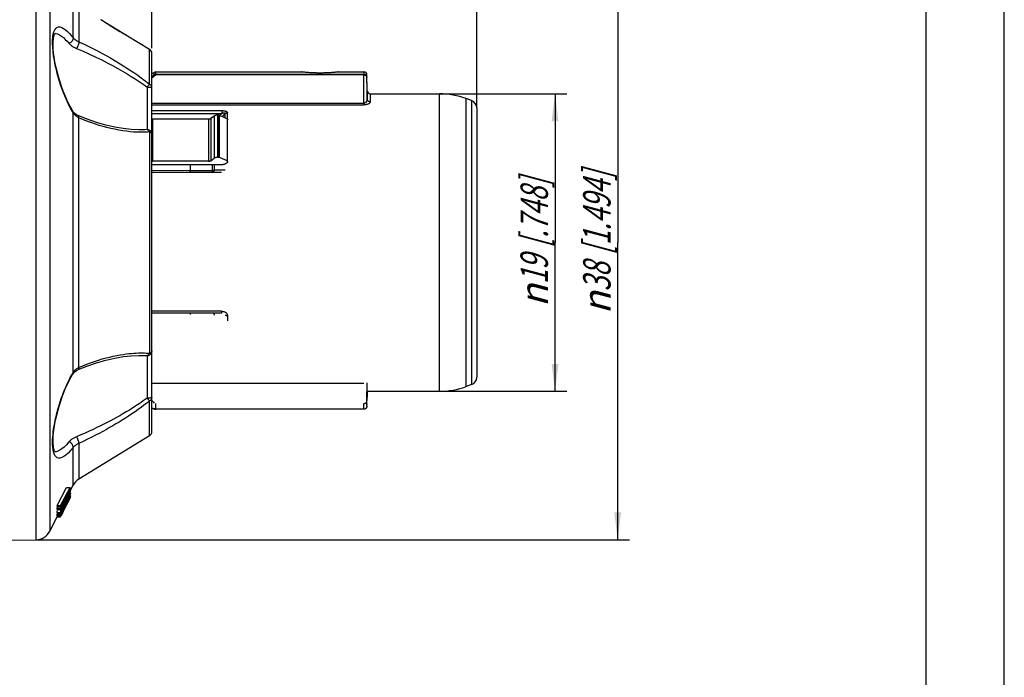
# Model space of a CAD drawing. Units: millimetres. Extents: x 0 to 420, y 0 to 297.
# Drawn here: x 294 to 420, y 164 to 248 of the extents above; entities that cross this region are included whole.
import ezdxf

# ---------------------------------------------------------------- set-up
doc = ezdxf.new("R2010")
doc.units = ezdxf.units.MM
doc.header["$LTSCALE"] = 23.1
doc.layers.get('0').update_dxf_attribs({"linetype": 'CONTINUOUS'})
for name, color, linetype in [('BEZUGSACHSEN', 7, 'CONTINUOUS'), ('FASEN', 7, 'CONTINUOUS'), ('RUNDUNGEN', 7, 'CONTINUOUS'), ('ZEICHNUNGSBEMASSUNGEN', 7, 'CONTINUOUS')]:
    doc.layers.add(name, color=color, linetype=linetype)
doc.styles.get("Standard").update_dxf_attribs({"font": 'txt', "width": 0.7})
doc.styles.add('TEXTSTYLE_2', font='gdt', dxfattribs={"width": 0.7})
doc.dimstyles.new('DIMSTYLE_1', dxfattribs={"dimtxt": 3.5, "dimasz": 3.5, "dimexe": 1.5, "dimexo": 0, "dimgap": 0.875, "dimtad": 1, "dimlfac": 0.5, "dimdsep": 46, "dimtxsty": 'STANDARD', "dimblk": '_FILLED', "dimblk1": '_FILLED', "dimblk2": '_FILLED', "dimcen": 0.09, "dimclrt": 5, "dimadec": 3, "dimazin": 2, "dimtp": 0.2, "dimtm": 0.2, "dimtfac": 1, "dimtofl": 0, "dimtmove": 0, "dimatfit": 3, "dimldrblk": '_FILLED', "dimfxl": 1, "dimtolj": 1, "dimarcsym": 0})
doc.dimstyles.new('DIMSTYLE_2', dxfattribs={"dimtxt": 3.5, "dimasz": 3.5, "dimexe": 1.5, "dimexo": 0, "dimgap": 0.875, "dimtad": 1, "dimdec": 1, "dimlfac": 0.5, "dimdsep": 46, "dimtxsty": 'STANDARD', "dimblk": '_FILLED', "dimblk1": '_FILLED', "dimblk2": '_FILLED', "dimcen": 0.09, "dimclrt": 5, "dimadec": 3, "dimazin": 2, "dimtp": 0.3, "dimtm": 0.3, "dimtfac": 1, "dimtdec": 1, "dimtofl": 0, "dimtmove": 0, "dimatfit": 3, "dimldrblk": '_FILLED', "dimfxl": 1, "dimtolj": 1, "dimarcsym": 0})
doc.dimstyles.new('DIMSTYLE_4', dxfattribs={"dimtxt": 3.5, "dimasz": 3.5, "dimexe": 1.5, "dimexo": 0, "dimgap": 0.875, "dimtad": 1, "dimlfac": 0.5, "dimdsep": 46, "dimtxsty": 'STANDARD', "dimblk": '_FILLED', "dimblk1": '_FILLED', "dimblk2": '_FILLED', "dimcen": 0.09, "dimclrt": 5, "dimadec": 3, "dimazin": 2, "dimtp": 0.3, "dimtm": 0.3, "dimtfac": 1, "dimtofl": 0, "dimtmove": 0, "dimatfit": 3, "dimldrblk": '_FILLED', "dimfxl": 1, "dimtolj": 1, "dimarcsym": 0})

# ---------------------------------------------------------------- blocks, each defined once
blk = doc.blocks.new('_FILLED')
at = {"color": 0, "linetype": 'BYBLOCK'}
blk.add_solid([(0, 0), (-1, 0.125), (-1, -0.125)], dxfattribs=at)
blk = doc.blocks.new('*D4')
at = {"layer": 'ZEICHNUNGSBEMASSUNGEN', "color": 2, "linetype": 'CONTINUOUS'}
for p, q in [((347.86, 238.29), (364.12, 238.29)), ((362.62, 238.29), (362.62, 219.29)), ((362.62, 200.29), (362.62, 219.29)), ((347.86, 200.29), (364.12, 200.29))]:
    blk.add_line(p, q, dxfattribs=at)
at = {"layer": 'ZEICHNUNGSBEMASSUNGEN', "color": 2, "linetype": 'CONTINUOUS', "xscale": 3.5, "yscale": 3.5, "zscale": 3.5}
for p, rotation in [((362.62, 238.29), 90), ((362.62, 200.29), 270)]:
    blk.add_blockref('_FILLED', p, dxfattribs=dict(at, rotation=rotation))
at = {"layer": 'ZEICHNUNGSBEMASSUNGEN', "color": 5, "linetype": 'CONTINUOUS', "insert": (358.21, 219.29), "char_height": 3.5, "width": 39.25, "attachment_point": 2, "rotation": 90, "line_spacing_factor": 0.9, "style": 'TEXTSTYLE_2'}
blk.add_mtext('\\Q15.0;{\\fgdt;n}\\ftxt;{\\W0.7;19}{\\W0.7;{\\ftxt.shx;\\W1.000000;\\H3.500000; }[}{\\W0.7;.748}{\\W0.7;]}', dxfattribs=at)
blk = doc.blocks.new('*D5')
at = {"layer": 'ZEICHNUNGSBEMASSUNGEN', "color": 2, "linetype": 'CONTINUOUS'}
for p, q in [((296.31, 257.25), (372.12, 257.25)), ((370.62, 257.25), (370.62, 219.29)), ((370.62, 181.33), (370.62, 219.29)), ((296.31, 181.33), (372.12, 181.33))]:
    blk.add_line(p, q, dxfattribs=at)
at = {"layer": 'ZEICHNUNGSBEMASSUNGEN', "color": 2, "linetype": 'CONTINUOUS', "xscale": 3.5, "yscale": 3.5, "zscale": 3.5}
for p, rotation in [((370.62, 257.25), 90), ((370.62, 181.33), 270)]:
    blk.add_blockref('_FILLED', p, dxfattribs=dict(at, rotation=rotation))
at = {"layer": 'ZEICHNUNGSBEMASSUNGEN', "color": 5, "linetype": 'CONTINUOUS', "insert": (366.21, 219.29), "char_height": 3.5, "width": 43, "attachment_point": 2, "rotation": 90, "line_spacing_factor": 0.9, "style": 'TEXTSTYLE_2'}
blk.add_mtext('\\Q15.0;{\\fgdt;n}\\ftxt;{\\W0.7;38}{\\W0.7;{\\ftxt.shx;\\W1.000000;\\H3.500000; }[}{\\W0.7;1.494}{\\W0.7;]}', dxfattribs=at)
blk = doc.blocks.new('*D6')
at = {"layer": 'ZEICHNUNGSBEMASSUNGEN', "color": 2, "linetype": 'CONTINUOUS'}
for p, q in [((284.03, 257.41), (284.03, 268.79)), ((284.03, 267.29), (297.58, 267.29)), ((311.13, 267.29), (297.58, 267.29)), ((311.13, 244.13), (311.13, 266.44))]:
    blk.add_line(p, q, dxfattribs=at)
at = {"layer": 'ZEICHNUNGSBEMASSUNGEN', "color": 2, "linetype": 'CONTINUOUS', "xscale": 3.5, "yscale": 3.5, "zscale": 3.5, "rotation": 180}
blk.add_blockref('_FILLED', (284.03, 267.29), dxfattribs=at)
at = {"layer": 'ZEICHNUNGSBEMASSUNGEN', "color": 2, "linetype": 'CONTINUOUS', "xscale": 3.5, "yscale": 3.5, "zscale": 3.5}
blk.add_blockref('_FILLED', (311.13, 267.29), dxfattribs=at)
at = {"layer": 'ZEICHNUNGSBEMASSUNGEN', "color": 5, "linetype": 'CONTINUOUS', "insert": (303.38, 271.69), "char_height": 3.5, "width": 41.25, "attachment_point": 2, "line_spacing_factor": 0.9}
blk.add_mtext('\\Q15.0;13,55{\\ftxt.shx;\\W1.000000;\\H3.500000; }[.533]', dxfattribs=at)
blk = doc.blocks.new('*D7')
at = {"layer": 'ZEICHNUNGSBEMASSUNGEN', "color": 2, "linetype": 'CONTINUOUS'}
for p, q in [((284.03, 257.09), (284.03, 276.79)), ((352.62, 236.5), (352.62, 276.79)), ((284.03, 275.29), (318.32, 275.29)), ((352.62, 275.29), (318.32, 275.29))]:
    blk.add_line(p, q, dxfattribs=at)
at = {"layer": 'ZEICHNUNGSBEMASSUNGEN', "color": 2, "linetype": 'CONTINUOUS', "xscale": 3.5, "yscale": 3.5, "zscale": 3.5, "rotation": 180}
blk.add_blockref('_FILLED', (284.03, 275.29), dxfattribs=at)
at = {"layer": 'ZEICHNUNGSBEMASSUNGEN', "color": 2, "linetype": 'CONTINUOUS', "xscale": 3.5, "yscale": 3.5, "zscale": 3.5}
blk.add_blockref('_FILLED', (352.62, 275.29), dxfattribs=at)
at = {"layer": 'ZEICHNUNGSBEMASSUNGEN', "color": 5, "linetype": 'CONTINUOUS', "insert": (318.32, 279.69), "char_height": 3.5, "width": 42, "attachment_point": 2, "line_spacing_factor": 0.9}
blk.add_mtext('\\Q15.0;34,3{\\ftxt.shx;\\W1.000000;\\H3.500000; }[1.350]', dxfattribs=at)

msp = doc.modelspace()

# ---------------------------------------------------------------- linework, layer by layer
at = {"color": 7, "linetype": 'CONTINUOUS'}
for p, q in [((420, 0), (420, 297)), ((410, 10), (410, 287)), ((308.0341, 245.6777), (304.6222, 247.7655)), ((311.4321, 241.0341), (311.1265, 240.8577)), ((311.6321, 241.0877), (330.2197, 241.0877)), ((330.2197, 241.0877), (330.2647, 241.0851)), ((330.3669, 241.0739), (330.2647, 241.0851)), ((330.5443, 241.0556), (330.3669, 241.0739)), ((335.0197, 241.0877), (334.9746, 241.0851)), ((335.0197, 241.0877), (338.1987, 241.0877)), ((338.6162, 238.6842), (338.5987, 240.6912)), ((338.5987, 240.3727), (338.5987, 240.6877)), ((339.0162, 238.2877), (347.8564, 238.2877)), ((351.9617, 237.4353), (351.2766, 237.6846)), ((352.6197, 236.4956), (352.6197, 202.0798)), ((319.0808, 235.4443), (318.6437, 235.129)), ((319.6096, 235.571), (319.5051, 235.571)), ((319.7096, 235.5517), (319.8803, 235.4806)), ((319.8803, 235.4806), (320.2203, 235.3391)), ((318.3609, 235.0444), (311.2265, 235.0444)), ((319.6096, 230.197), (319.5051, 230.197)), ((319.8803, 230.1066), (319.7096, 230.1777)), ((318.3609, 229.6704), (311.2265, 229.6704)), ((316.0197, 229.2081), (316.0197, 228.4764)), ((318.6437, 229.755), (319.0808, 230.0703)), ((320.2203, 229.9651), (319.8803, 230.1066)), ((320.6194, 229.4198), (320.768, 229.527)), ((311.1265, 228.2877), (320.0113, 228.2877)), ((316.021, 228.3981), (316.0197, 228.4764)), ((320.0114, 210.2877), (311.1265, 210.2877)), ((338.6197, 200.3673), (338.6122, 199.5623)), ((338.619, 200.2877), (347.8564, 200.2877)), ((351.9617, 201.1401), (351.2766, 200.8908)), ((338.5987, 198.395), (338.5987, 199.1062)), ((338.6019, 198.5883), (338.6122, 199.5618)), ((311.1265, 198.1214), (311.2486, 198.081)), ((311.5663, 198.0041), (311.5677, 198.0038)), ((338.1987, 197.9986), (311.6321, 197.9986)), ((338.5949, 198.3434), (338.5844, 198.2926)), ((338.5985, 198.3851), (338.5949, 198.3434)), ((338.5985, 198.3851), (338.5987, 198.3952)), ((338.5985, 198.3848), (338.5985, 198.3851)), ((338.5993, 198.4201), (338.6019, 198.5883)), ((299.0214, 185.6962), (300.2437, 188.0169)), ((299.4703, 185.6962), (300.6926, 188.0169)), ((300.6926, 187.5136), (299.4703, 185.1929)), ((300.6981, 187.6311), (299.7837, 185.8956)), ((300.2437, 188.0169), (300.6926, 188.0169)), ((300.4004, 187.2201), (300.699, 187.8661)), ((300.5905, 187.6311), (300.6981, 187.6311)), ((300.698, 187.4173), (300.607, 187.2194)), ((300.6419, 187.4173), (300.698, 187.4173)), ((300.6951, 187.5587), (301.0649, 188.2845)), ((299.4642, 184.342), (300.6861, 186.741)), ((299.4717, 184.3285), (300.477, 186.3013)), ((299.4754, 185.5787), (300.3898, 187.3142)), ((299.477, 184.3094), (300.477, 186.3013)), ((299.7837, 185.8956), (300.0953, 186.5634)), ((299.7872, 186.0109), (300.0917, 186.6679)), ((300.0889, 186.1526), (300.0104, 185.9995)), ((300.0108, 186.1034), (300.0819, 186.2419)), ((300.0819, 186.2419), (300.1528, 186.3777)), ((300.1289, 186.2295), (300.0889, 186.1526)), ((300.0917, 186.6679), (300.3898, 187.3142)), ((300.0953, 186.5634), (300.4004, 187.2201)), ((300.1286, 185.9901), (300.2027, 186.1359)), ((300.2027, 186.1359), (300.2704, 186.2716)), ((300.6977, 186.6848), (300.2408, 185.793)), ((300.2785, 186.0361), (300.3214, 186.1174)), ((300.3599, 186.1461), (300.294, 186.0185)), ((300.3214, 186.1174), (300.3634, 186.1984)), ((300.417, 186.2579), (300.3599, 186.1461)), ((300.3874, 186.431), (300.4266, 186.431)), ((300.4724, 186.3678), (300.417, 186.2579)), ((300.4266, 186.431), (300.6294, 186.8316)), ((300.5271, 186.4777), (300.4724, 186.3678)), ((300.5201, 186.7108), (300.4793, 186.623)), ((300.518, 186.5256), (300.526, 186.5491)), ((300.5574, 186.7928), (300.5201, 186.7108)), ((300.5284, 186.5623), (300.5259, 186.5664)), ((300.526, 186.5491), (300.5284, 186.5623)), ((300.5277, 186.3802), (300.6977, 186.7184)), ((300.5377, 187.2194), (300.6984, 187.2194)), ((300.7088, 187.273), (300.5659, 187.273)), ((300.5746, 186.8316), (300.6294, 186.8316)), ((300.7164, 186.934), (300.619, 186.934)), ((300.6594, 186.756), (300.6222, 186.675)), ((300.6525, 186.741), (300.6861, 186.741)), ((300.6783, 186.7998), (300.6993, 186.7998)), ((300.6808, 186.6848), (300.6977, 186.6848)), ((300.6817, 187.0935), (300.6918, 187.1108)), ((300.6861, 186.752), (300.6995, 186.752)), ((300.6995, 186.752), (300.6923, 186.7378)), ((299.0214, 185.6962), (299.4703, 185.6962)), ((299.0214, 185.1929), (299.4703, 185.1929)), ((299.0264, 185.5787), (299.4754, 185.5787)), ((299.0273, 185.3429), (299.1372, 185.5787)), ((299.0273, 185.3429), (299.4762, 185.3429)), ((299.4727, 184.5817), (299.6777, 184.9816)), ((299.4762, 185.3429), (299.7872, 186.0109)), ((299.7793, 184.8804), (299.5251, 184.3816)), ((299.5778, 185.1847), (299.6105, 185.2624)), ((299.6214, 184.9816), (299.6777, 184.9816)), ((299.6777, 184.9816), (299.7884, 185.1682)), ((299.6869, 185.4352), (299.7306, 185.5304)), ((299.7329, 185.1726), (299.6895, 185.0965)), ((300.2408, 185.793), (299.7735, 184.8834)), ((299.7884, 185.1682), (299.901, 185.3604)), ((299.8845, 185.2644), (299.8148, 185.1421)), ((299.9065, 185.5682), (299.9741, 185.694)), ((299.945, 185.9732), (300.0108, 186.1034)), ((299.9741, 185.694), (300.0509, 185.8399)), ((300.0819, 185.8238), (300.0112, 185.6881)), ((300.0509, 185.8399), (300.1286, 185.9901)), ((300.0529, 185.6255), (300.1456, 185.7913)), ((300.1196, 185.8972), (300.0819, 185.8238)), ((300.2187, 186.0912), (300.1196, 185.8972)), ((300.294, 186.0185), (300.227, 185.8905)), ((300.2348, 185.9545), (300.2785, 186.0361)), ((298.0775, 182.4214), (299.0208, 184.2727)), ((299.0153, 184.342), (299.0439, 184.3981)), ((299.0153, 184.342), (299.4642, 184.342)), ((299.0153, 184.2633), (299.4642, 184.2633)), ((299.0184, 184.7803), (299.4673, 184.7803)), ((299.0228, 184.3285), (299.4717, 184.3285)), ((299.0316, 184.2941), (299.0228, 184.2768)), ((299.0228, 184.2768), (299.4717, 184.2768)), ((299.0238, 184.5817), (299.1256, 184.7803)), ((299.0238, 184.5817), (299.4727, 184.5817)), ((299.0238, 184.4083), (299.4727, 184.4083)), ((299.0281, 184.3094), (299.0347, 184.3225)), ((299.0281, 184.3094), (299.477, 184.3094)), ((299.0281, 184.2959), (299.477, 184.2959)), ((299.4805, 184.2941), (299.4717, 184.2768)), ((299.6654, 184.7843), (299.4727, 184.4083))]:
    msp.add_line(p, q, dxfattribs=at)
at = {"color": 9, "linetype": 'CONTINUOUS'}
for p, q in [((304.6896, 247.7186), (304.6222, 247.7655)), ((304.8902, 247.5803), (304.6896, 247.7186)), ((311.4321, 240.7142), (311.1265, 240.4627)), ((311.4321, 240.7142), (311.4321, 241.0341)), ((338.1987, 240.7155), (311.6317, 240.7155)), ((311.6321, 240.7155), (311.6321, 241.0877)), ((338.1987, 240.7668), (311.6321, 240.7668)), ((330.2419, 241.0852), (330.2197, 241.0877)), ((330.3585, 241.0723), (330.2419, 241.0852)), ((330.4898, 241.0586), (330.3585, 241.0723)), ((330.6615, 241.0418), (330.4898, 241.0586)), ((335.0197, 241.0877), (334.9301, 241.0776)), ((338.1987, 241.0877), (338.1987, 240.7155)), ((338.1995, 240.5877), (338.1987, 240.7155)), ((338.2093, 238.9376), (338.1995, 240.5877)), ((338.5987, 240.6912), (338.5987, 240.6877)), ((338.6061, 239.1862), (338.5987, 240.3761)), ((338.221, 237.1026), (338.2093, 238.9376)), ((338.6162, 237.6471), (338.6061, 239.1862)), ((338.6162, 238.6842), (338.6162, 237.6471)), ((339.0162, 238.2877), (339.0162, 237.2717)), ((347.8564, 200.2877), (347.8564, 238.2877)), ((351.2766, 200.8908), (351.2766, 237.6846)), ((311.1265, 237.1026), (338.221, 237.1026)), ((311.1265, 236.8823), (338.2209, 236.8823)), ((338.221, 237.1026), (338.221, 236.8823)), ((351.9617, 237.4353), (351.9617, 201.1401)), ((311.1265, 236.1498), (320.048, 236.1498)), ((311.1265, 235.8018), (320.0481, 235.8018)), ((319.0808, 235.4443), (319.0808, 230.0703)), ((319.5051, 235.571), (319.5051, 230.197)), ((319.6096, 235.571), (319.6096, 230.197)), ((319.7096, 235.5517), (319.7096, 230.1777)), ((319.8008, 235.5137), (320.0481, 235.8018)), ((320.048, 236.1498), (320.048, 235.8018)), ((320.1598, 235.3643), (320.5025, 235.761)), ((320.5025, 235.2215), (320.5025, 235.761)), ((320.7854, 229.527), (320.7854, 235.8632)), ((311.2265, 235.0444), (311.2265, 229.6704)), ((318.3609, 235.0444), (318.3609, 229.6704)), ((318.6437, 235.129), (318.6437, 229.755)), ((320.7265, 235.1282), (320.7265, 229.7542)), ((318.854, 228.2877), (318.854, 229.2081)), ((319.1368, 228.5381), (319.1368, 229.2081)), ((316.0197, 228.4766), (311.1265, 228.4786)), ((318.854, 228.4764), (316.0197, 228.4764)), ((319.4957, 228.5419), (319.1368, 228.5381)), ((320.0113, 210.5151), (311.1265, 210.5151)), ((320.0113, 210.5151), (320.0113, 210.2877)), ((338.2123, 201.2848), (311.1265, 201.2848)), ((338.6021, 199.7776), (338.6035, 200.0152)), ((338.6035, 200.0152), (338.6065, 200.5016)), ((338.6065, 200.5016), (338.6088, 200.8533)), ((311.6321, 197.9986), (311.6321, 198.7323)), ((338.1987, 197.9986), (338.1987, 198.7323)), ((338.5987, 199.1062), (338.6021, 199.7776)), ((338.6122, 199.5623), (338.6122, 199.5618)), ((311.463, 198.0447), (311.4321, 198.0605)), ((311.6321, 198.0082), (311.5973, 198.0097)), ((338.1987, 198.0082), (311.6321, 198.0082)), ((338.5987, 198.3952), (338.5949, 198.3446)), ((338.6029, 198.6718), (338.602, 198.5994)), ((300.0228, 186.2419), (300.0819, 186.2419)), ((300.2726, 186.1984), (300.3634, 186.1984)), ((300.5063, 186.8754), (300.5285, 186.8754)), ((299.9669, 185.913), (300.0889, 185.913)), ((299.0074, 184.8046), (299.4564, 184.8046))]:
    msp.add_line(p, q, dxfattribs=at)
for points in [[(308.0341, 245.6777), (307.874, 245.7626), (307.7553, 245.8264), (307.609, 245.906), (307.4375, 246.0007), (307.2421, 246.1104), (307.029, 246.2321), (306.8041, 246.363), (306.5695, 246.5024), (306.3263, 246.6498), (306.0826, 246.8003), (305.8464, 246.9492), (305.6195, 247.0949), (305.404, 247.2356), (305.2068, 247.3663), (305.0353, 247.4817), (304.8902, 247.5803)], [(311.6317, 240.7155), (311.3523, 240.4749), (311.1265, 240.2792)], [(311.6321, 240.7668), (311.5973, 240.7653), (311.5627, 240.7608), (311.5286, 240.7534), (311.4953, 240.743), (311.463, 240.7298), (311.4321, 240.714)], [(311.4321, 240.714), (311.462, 240.7241), (311.4937, 240.7302), (311.5269, 240.7325), (311.5613, 240.7308), (311.5965, 240.7251), (311.6321, 240.7155)], [(334.7483, 241.0584), (334.5762, 241.0417), (334.4762, 241.0326), (334.3674, 241.0233), (334.2506, 241.0138), (334.1263, 241.0045), (333.9951, 240.9955), (333.8578, 240.987), (333.7149, 240.979), (333.5672, 240.9718), (333.4154, 240.9655), (333.2601, 240.9602), (333.102, 240.9559), (332.9419, 240.9529), (332.7804, 240.951), (332.6183, 240.9504), (332.4561, 240.951), (332.2946, 240.9529), (332.1346, 240.956), (331.9765, 240.9603), (331.8213, 240.9656), (331.6695, 240.9719), (331.5219, 240.9792), (331.3791, 240.9871), (331.2419, 240.9957), (331.1109, 241.0047), (330.9867, 241.014), (330.87, 241.0234), (330.7614, 241.0328), (330.6615, 241.0418)], [(334.9301, 241.0776), (334.8194, 241.0657), (334.7483, 241.0584)], [(338.544, 240.5717), (338.5148, 240.6142), (338.4803, 240.6526), (338.4411, 240.6862), (338.3977, 240.7146), (338.351, 240.7371), (338.3017, 240.7535), (338.2506, 240.7635), (338.1987, 240.7668)], [(338.1987, 240.7155), (338.2609, 240.7111), (338.3217, 240.6991), (338.3795, 240.6789), (338.4328, 240.6511), (338.4804, 240.6165), (338.5212, 240.5761)], [(338.5212, 240.5761), (338.5541, 240.5306), (338.5783, 240.4814), (338.5933, 240.4297), (338.5987, 240.3761)], [(338.5987, 240.3761), (338.5949, 240.4272), (338.5843, 240.4775), (338.5673, 240.5259), (338.544, 240.5717)], [(339.0162, 237.2717), (339.0114, 237.2328), (338.9994, 237.1953), (338.9799, 237.1594), (338.9539, 237.1251), (338.922, 237.0926), (338.8848, 237.0621), (338.8429, 237.0335), (338.7967, 237.0072), (338.7466, 236.983), (338.6931, 236.9613), (338.6367, 236.9421), (338.5781, 236.9256), (338.518, 236.9118), (338.4572, 236.9007), (338.3964, 236.8923), (338.3363, 236.8866), (338.278, 236.8832), (338.2209, 236.8823)], [(338.6162, 237.647), (338.6143, 237.5882), (338.6084, 237.5324), (338.5988, 237.4799), (338.586, 237.4307), (338.5703, 237.3847), (338.5519, 237.342), (338.5311, 237.3027), (338.5081, 237.2667), (338.4832, 237.2343), (338.4566, 237.2053), (338.4285, 237.1799), (338.3993, 237.1581), (338.3693, 237.1401), (338.3389, 237.1258), (338.3085, 237.1151), (338.2786, 237.1078), (338.2492, 237.1038), (338.221, 237.1026)], [(339.0162, 237.2717), (338.9643, 237.2749), (338.9132, 237.2844), (338.8639, 237.3002), (338.8172, 237.3218), (338.7739, 237.3491), (338.7346, 237.3814), (338.7001, 237.4183), (338.671, 237.4591), (338.6477, 237.5031), (338.6306, 237.5496), (338.6201, 237.5978), (338.6162, 237.647)], [(320.048, 236.1498), (320.1255, 236.1486), (320.1993, 236.1451), (320.2695, 236.1395), (320.3358, 236.1317), (320.3981, 236.1219), (320.4561, 236.1102), (320.5096, 236.0966), (320.5582, 236.0815), (320.6017, 236.0651), (320.64, 236.0474), (320.6733, 236.0288), (320.702, 236.0092), (320.7264, 235.9886), (320.7467, 235.9667), (320.7631, 235.9434), (320.7752, 235.9184), (320.7825, 235.8917), (320.7854, 235.8632)], [(320.048, 235.8018), (320.1028, 235.82), (320.1547, 235.8355), (320.2033, 235.8485), (320.2487, 235.8588), (320.2907, 235.8666), (320.3292, 235.8719), (320.364, 235.8746), (320.395, 235.8749), (320.4219, 235.8728), (320.4449, 235.8685), (320.464, 235.8623), (320.4796, 235.8541), (320.4918, 235.8441), (320.5009, 235.8321), (320.5067, 235.8179), (320.5091, 235.8015), (320.5078, 235.7824), (320.5025, 235.761)], [(320.5025, 235.761), (320.5419, 235.7911), (320.5854, 235.8165), (320.6323, 235.8367), (320.6818, 235.8513), (320.7332, 235.8602), (320.7854, 235.8632)], [(318.854, 228.2877), (318.8991, 228.2921), (318.9432, 228.3052), (318.9854, 228.3267), (319.0247, 228.3562), (319.0602, 228.393), (319.0911, 228.4363), (319.1169, 228.4851), (319.1368, 228.5383)], [(319.1368, 228.5383), (319.0976, 228.5198), (319.0541, 228.5048), (319.0072, 228.4926), (318.9576, 228.4837), (318.9061, 228.4786), (318.854, 228.4764)], [(320.4935, 228.549), (320.174, 228.5459), (319.4957, 228.5419)], [(319.1368, 210.037), (319.1173, 210.0902), (319.0911, 210.1391), (319.0602, 210.1824), (319.0247, 210.2192), (318.9854, 210.2486), (318.9432, 210.2702), (318.8986, 210.2833), (318.854, 210.2877)], [(320.0113, 210.5151), (320.1007, 210.512), (320.1853, 210.5034), (320.265, 210.4892), (320.3397, 210.4699), (320.4091, 210.4458), (320.4728, 210.4173), (320.5306, 210.3847), (320.5822, 210.3487), (320.627, 210.3101), (320.6653, 210.2693), (320.6972, 210.2272), (320.7234, 210.1832), (320.7447, 210.1368), (320.7607, 210.0874), (320.7712, 210.0339), (320.7763, 209.9767)], [(320.4934, 210.0265), (320.5328, 210.011), (320.5763, 209.9982), (320.6232, 209.9882), (320.6728, 209.9813), (320.7241, 209.9775), (320.7763, 209.977)], [(320.7763, 209.9767), (320.7801, 209.8141), (320.7828, 209.6451), (320.7846, 209.4696), (320.7854, 209.2877)], [(338.6088, 200.8533), (338.6113, 201.219), (338.6123, 201.352)], [(311.1265, 199.1092), (311.1894, 199.0464), (311.3181, 198.9107), (311.4321, 198.7828)], [(338.1987, 198.7323), (338.2505, 198.7354), (338.3015, 198.745), (338.3509, 198.7607), (338.3977, 198.7823), (338.4411, 198.8095), (338.4804, 198.8417), (338.5149, 198.8785), (338.5441, 198.9192), (338.5674, 198.9632), (338.5844, 199.0096), (338.5949, 199.0577), (338.5987, 199.1062)], [(311.4321, 198.0604), (311.2984, 198.0875), (311.1375, 198.1325), (311.1265, 198.1362)], [(311.4321, 198.0605), (311.4623, 198.0411), (311.4942, 198.0252), (311.5274, 198.0131)], [(311.5286, 198.0215), (311.4953, 198.0317), (311.463, 198.0447)], [(311.5274, 198.0131), (311.5618, 198.0049), (311.5663, 198.0041)], [(311.5973, 198.0097), (311.5627, 198.0141), (311.5286, 198.0215)], [(338.3017, 198.0213), (338.2506, 198.0115), (338.1987, 198.0082)], [(338.5673, 198.2468), (338.544, 198.2014), (338.5148, 198.1594), (338.4803, 198.1213), (338.4411, 198.088), (338.3977, 198.0599), (338.351, 198.0376), (338.3017, 198.0213)], [(338.5949, 198.3446), (338.5843, 198.2948), (338.5673, 198.2468)], [(338.5998, 198.4458), (338.5992, 198.4153), (338.5987, 198.395)]]:
    msp.add_lwpolyline(points, dxfattribs=at)
at = {"color": 7, "linetype": 'CONTINUOUS'}
for points in [[(334.9746, 241.0851), (334.8725, 241.0739), (334.7942, 241.0657), (334.6952, 241.0556), (334.5763, 241.0442), (334.4388, 241.0319), (334.2838, 241.019), (334.1129, 241.0061), (333.9276, 240.9937), (333.7296, 240.9823), (333.5209, 240.9723), (333.3034, 240.9641), (333.0793, 240.958), (332.8506, 240.9542), (332.6197, 240.9529), (332.3888, 240.9542), (332.1601, 240.958), (331.936, 240.9641), (331.7185, 240.9723), (331.5098, 240.9823), (331.3119, 240.9937), (331.1266, 241.0061), (330.9556, 241.019), (330.8007, 241.0318), (330.6631, 241.0442), (330.5443, 241.0556)], [(319.5051, 235.571), (319.4266, 235.5673), (319.3505, 235.5564), (319.2762, 235.5383), (319.2056, 235.5133), (319.1407, 235.482), (319.0808, 235.4443)], [(319.7096, 235.5517), (319.6858, 235.5601), (319.6613, 235.5661), (319.6358, 235.5698), (319.6096, 235.571)], [(320.2203, 235.3391), (320.5583, 235.1983), (320.7265, 235.1282)], [(311.2265, 235.0444), (311.1646, 235.048), (311.1265, 235.0544)], [(318.6437, 235.129), (318.6215, 235.1142), (318.5979, 235.1006), (318.5728, 235.0883), (318.5463, 235.0773), (318.5184, 235.0678), (318.4892, 235.0597), (318.459, 235.0533), (318.4276, 235.0485), (318.3949, 235.0456), (318.3609, 235.0444)], [(320.7265, 235.1282), (320.7637, 235.1081), (320.7925, 235.0838), (320.8133, 235.0544), (320.8248, 235.0224), (320.8264, 235.0032)], [(319.0808, 230.0703), (319.1407, 230.108), (319.2056, 230.1393), (319.2762, 230.1642), (319.3505, 230.1824), (319.4266, 230.1933), (319.5051, 230.197)], [(319.6096, 230.197), (319.6358, 230.1957), (319.6613, 230.1921), (319.6858, 230.1861), (319.7096, 230.1777)], [(311.1265, 229.6804), (311.1646, 229.6739), (311.2265, 229.6704)], [(318.3609, 229.6704), (318.3949, 229.6716), (318.4276, 229.6745), (318.459, 229.6792), (318.4892, 229.6857), (318.5184, 229.6938), (318.5463, 229.7033), (318.5728, 229.7143), (318.5979, 229.7266), (318.6215, 229.7402), (318.6437, 229.755)], [(320.6194, 229.4198), (320.5787, 229.3919), (320.5359, 229.3658), (320.4911, 229.3415), (320.4445, 229.3189), (320.3962, 229.2984), (320.3464, 229.2797), (320.2952, 229.2632), (320.2428, 229.2487), (320.1894, 229.2364), (320.135, 229.2262), (320.08, 229.2183), (320.0244, 229.2126), (319.9686, 229.2092), (319.9123, 229.2081)], [(320.7265, 229.7542), (320.5583, 229.8243), (320.2203, 229.9651)], [(320.8264, 229.6292), (320.8248, 229.6483), (320.8133, 229.6804), (320.7925, 229.7098), (320.7637, 229.7341), (320.7265, 229.7542)], [(320.768, 229.527), (320.7968, 229.5536), (320.8159, 229.5827), (320.8254, 229.6152), (320.8264, 229.6292)], [(316.0267, 228.2877), (316.0256, 228.2909), (316.0246, 228.3004), (316.0236, 228.3162), (316.0227, 228.338), (316.0218, 228.3654), (316.021, 228.3981)], [(316.0267, 210.2877), (316.0256, 210.2845), (316.0246, 210.275), (316.0236, 210.2592), (316.0227, 210.2374), (316.0218, 210.2099), (316.021, 210.1773), (316.0197, 210.0989)], [(311.2486, 198.081), (311.4443, 198.0285), (311.5677, 198.0038)], [(311.5663, 198.0041), (311.5803, 198.002), (311.5944, 198.0004), (311.6085, 197.9993), (311.6226, 197.9987), (311.6321, 197.9986)], [(338.2959, 198.0106), (338.243, 198.0011), (338.1987, 197.9986)], [(338.5844, 198.2926), (338.5674, 198.2435), (338.5441, 198.1968), (338.5147, 198.1534), (338.4798, 198.114), (338.4397, 198.0794), (338.3952, 198.0502), (338.347, 198.0271), (338.2959, 198.0106)], [(300.6921, 187.5126), (300.693, 187.5011), (300.6943, 187.4843), (300.6954, 187.4676), (300.6964, 187.4508), (300.6973, 187.434), (300.698, 187.4173)], [(300.699, 187.8661), (300.6983, 187.8912), (300.6975, 187.9163), (300.6965, 187.9415), (300.6954, 187.9666), (300.6941, 187.9917), (300.6926, 188.0169)], [(300.6926, 187.5136), (300.6938, 187.5332), (300.6948, 187.5528), (300.6958, 187.5724), (300.6966, 187.5919), (300.6974, 187.6115), (300.6981, 187.6311)], [(300.2703, 186.4932), (300.2375, 186.4333), (300.2031, 186.3696), (300.167, 186.3019), (300.1289, 186.2295)], [(300.1528, 186.3777), (300.2186, 186.502), (300.2793, 186.6144), (300.3354, 186.7162)], [(300.3353, 186.3246), (300.2794, 186.2118), (300.2187, 186.0912)], [(300.3609, 186.6537), (300.3319, 186.6034), (300.3017, 186.5498), (300.2703, 186.4932)], [(300.2704, 186.2716), (300.3021, 186.3363), (300.3327, 186.3993)], [(300.3327, 186.3993), (300.3619, 186.4604), (300.3897, 186.5195), (300.416, 186.5766), (300.4409, 186.6318)], [(300.4793, 186.623), (300.4349, 186.5294), (300.3871, 186.4302), (300.3353, 186.3246)], [(300.3354, 186.7162), (300.3874, 186.8087), (300.4355, 186.8923), (300.4802, 186.9678), (300.5213, 187.0351), (300.5589, 187.0942), (300.5928, 187.1452), (300.6235, 187.1884), (300.6503, 187.2231), (300.6729, 187.2486), (300.6911, 187.2651), (300.7048, 187.2724), (300.7087, 187.2729)], [(300.4397, 186.7841), (300.4148, 186.7442), (300.3885, 186.7008), (300.3609, 186.6537)], [(300.3634, 186.1984), (300.3984, 186.2673), (300.4304, 186.3318), (300.4599, 186.3932)], [(300.5259, 186.5664), (300.5252, 186.5663), (300.5162, 186.5596), (300.5014, 186.5419), (300.4813, 186.5141), (300.4564, 186.4773), (300.4266, 186.431)], [(300.5229, 186.8871), (300.5216, 186.8869), (300.5124, 186.8814), (300.4994, 186.8683), (300.4826, 186.8471), (300.4626, 186.8188), (300.4397, 186.7841)], [(300.4409, 186.6318), (300.4635, 186.6837), (300.4832, 186.731), (300.4997, 186.7729), (300.5125, 186.8085), (300.5216, 186.8377), (300.527, 186.8599), (300.5285, 186.8754)], [(300.4599, 186.3932), (300.4851, 186.4476), (300.5043, 186.4915), (300.518, 186.5256)], [(300.5285, 186.8754), (300.527, 186.8849), (300.5229, 186.8871)], [(300.6222, 186.675), (300.5779, 186.5817), (300.5271, 186.4777)], [(300.7139, 187.1973), (300.7043, 187.1612), (300.6903, 187.1175), (300.6718, 187.0657), (300.6489, 187.0067), (300.622, 186.941), (300.5913, 186.8693), (300.5574, 186.7928)], [(300.6294, 186.8316), (300.6571, 186.871), (300.6799, 186.9008), (300.698, 186.9212), (300.711, 186.9322), (300.7165, 186.9341)], [(300.7075, 186.872), (300.6877, 186.8216), (300.6594, 186.756)], [(300.6993, 186.7998), (300.6998, 186.7918), (300.7001, 186.7838), (300.7002, 186.7759), (300.7002, 186.7679), (300.6999, 186.7599), (300.6995, 186.752)], [(300.7213, 186.9252), (300.7186, 186.9064), (300.7075, 186.872)], [(300.7087, 187.2729), (300.7142, 187.2714), (300.7197, 187.2633), (300.7213, 187.2476)], [(300.7213, 187.2476), (300.7196, 187.2261), (300.7139, 187.1973)], [(300.7165, 186.9341), (300.7188, 186.9335), (300.7213, 186.9252)], [(299.0074, 184.8046), (299.0088, 184.826), (299.0139, 184.8547), (299.0227, 184.8907), (299.0354, 184.9343), (299.0526, 184.9862), (299.074, 185.0456), (299.0995, 185.112), (299.1289, 185.1847), (299.1324, 185.1929)], [(299.0264, 185.5787), (299.0258, 185.5983), (299.0251, 185.6179), (299.0243, 185.6374), (299.0234, 185.657), (299.0224, 185.6766), (299.0214, 185.6962)], [(299.0214, 185.1929), (299.0227, 185.2179), (299.0239, 185.2429), (299.025, 185.2679), (299.0259, 185.2929), (299.0266, 185.3179), (299.0273, 185.3429)], [(299.4564, 184.8046), (299.4577, 184.826), (299.4629, 184.8547), (299.4716, 184.8907), (299.4843, 184.9343), (299.5015, 184.9862), (299.5229, 185.0456), (299.5485, 185.112), (299.5778, 185.1847)], [(299.6895, 185.0965), (299.6496, 185.0284), (299.6133, 184.9682), (299.5805, 184.9159), (299.5508, 184.8712), (299.5249, 184.8349), (299.5031, 184.8078), (299.4854, 184.7899), (299.4722, 184.7813), (299.4674, 184.7804)], [(299.4754, 185.5787), (299.4747, 185.5983), (299.474, 185.6179), (299.4732, 185.6374), (299.4723, 185.657), (299.4713, 185.6766), (299.4703, 185.6962)], [(299.4703, 185.1929), (299.4716, 185.2179), (299.4728, 185.2429), (299.4739, 185.2679), (299.4748, 185.2929), (299.4756, 185.3179), (299.4762, 185.3429)], [(299.6105, 185.2624), (299.6469, 185.3459), (299.6869, 185.4352)], [(299.7346, 185.4228), (299.7121, 185.3699), (299.6927, 185.322), (299.6766, 185.2795), (299.6643, 185.2437), (299.6556, 185.2145), (299.6505, 185.1922), (299.6491, 185.1768)], [(299.6491, 185.1768), (299.6505, 185.1669), (299.6547, 185.1645)], [(299.6547, 185.1645), (299.6556, 185.1647), (299.6645, 185.1699), (299.6771, 185.183), (299.6936, 185.2046), (299.7134, 185.2334), (299.7362, 185.2692), (299.7612, 185.3103), (299.7876, 185.3551), (299.8154, 185.4037)], [(299.6654, 184.7843), (299.6671, 184.802), (299.6685, 184.8198), (299.6694, 184.8375), (299.6699, 184.8553), (299.6701, 184.8731), (299.6698, 184.8908)], [(299.8148, 185.1421), (299.7432, 185.0173), (299.6698, 184.8908)], [(299.7306, 185.5304), (299.7778, 185.6309), (299.8291, 185.7378), (299.8846, 185.8517), (299.945, 185.9732)], [(299.8307, 185.3492), (299.7798, 185.2565), (299.7329, 185.1726)], [(299.8431, 185.6599), (299.8137, 185.5977), (299.7858, 185.5374), (299.7595, 185.4792), (299.7346, 185.4228)], [(299.8154, 185.4037), (299.8445, 185.4554), (299.875, 185.5104), (299.9065, 185.5682)], [(300.0112, 185.6881), (299.9458, 185.5638), (299.8859, 185.4513), (299.8307, 185.3492)], [(300.0104, 185.9995), (299.974, 185.9272), (299.9391, 185.8573), (299.9058, 185.7897), (299.8738, 185.724), (299.8431, 185.6599)], [(300.0894, 185.6337), (300.0213, 185.5092), (299.953, 185.3863), (299.8845, 185.2644)], [(299.901, 185.3604), (299.9537, 185.4515), (300.0529, 185.6255)], [(300.227, 185.8905), (300.1584, 185.7616), (300.0894, 185.6337)], [(300.1456, 185.7913), (300.1903, 185.8727), (300.2348, 185.9545)], [(299.0184, 184.7804), (299.0142, 184.7814), (299.0089, 184.789), (299.0074, 184.8046)], [(299.0238, 184.4083), (299.0264, 184.4372), (299.0279, 184.4661), (299.0284, 184.495), (299.0279, 184.5239), (299.0264, 184.5528), (299.0238, 184.5817)], [(299.4674, 184.7804), (299.4632, 184.7814), (299.4578, 184.789), (299.4564, 184.8046)], [(299.4727, 184.4083), (299.4753, 184.4372), (299.4769, 184.4661), (299.4774, 184.495), (299.4769, 184.5239), (299.4753, 184.5528), (299.4727, 184.5817)]]:
    msp.add_lwpolyline(points, dxfattribs=at)
for centre, radius, start, end in [((311.6321, 240.6877), 0.4, 90, 120), ((330.2197, 240.6877), 0.4, 81, 83.532992), ((335.0197, 240.6877), 0.4, 96.467006, 99), ((338.1987, 240.6877), 0.4, 0.5, 90), ((339.0162, 238.6877), 0.4, 180.5, 270), ((347.8564, 228.2877), 10, 70, 90), ((351.6197, 236.4956), 1, 0, 70), ((351.6197, 202.0798), 1, 290, 360), ((347.8564, 210.2877), 10, 270, 290)]:
    msp.add_arc(centre, radius, start, end, dxfattribs=at)
at = {"layer": 'BEZUGSACHSEN', "color": 7, "linetype": 'CONTINUOUS'}
for p, q in [((310.8397, 243.9632), (308.0351, 245.6794)), ((310.8397, 194.6122), (301.803, 189.0825))]:
    msp.add_line(p, q, dxfattribs=at)
at = {"layer": 'FASEN', "color": 7, "linetype": 'CONTINUOUS'}
msp.add_line((319.9123, 229.2081), (311.1265, 229.2081), dxfattribs=at)
at = {"layer": 'RUNDUNGEN', "color": 9, "linetype": 'CONTINUOUS'}
for p, q in [((296.313, 257.2459), (296.313, 181.3295)), ((298.0775, 256.154), (298.0775, 182.4214)), ((301.0649, 245.4581), (301.0649, 250.2909)), ((301.803, 249.4929), (301.803, 244.9414)), ((310.8397, 239.5099), (310.8397, 243.9632)), ((310.5297, 239.161), (310.5297, 233.731)), ((301.0649, 202.6652), (301.0649, 235.9102)), ((301.803, 203.3426), (301.803, 235.2327)), ((310.8397, 233.4284), (310.8397, 205.147)), ((310.5297, 204.8444), (310.5297, 199.4149)), ((310.8397, 194.6122), (310.8397, 199.0659)), ((299.2264, 198.3394), (299.2818, 198.5238)), ((301.0649, 188.2845), (301.0649, 193.1173)), ((301.803, 193.634), (301.803, 189.0825))]:
    msp.add_line(p, q, dxfattribs=at)
at = {"layer": 'RUNDUNGEN', "color": 7, "linetype": 'CONTINUOUS'}
for p, q in [((311.1265, 195.124), (311.1265, 243.4514)), ((301.0882, 236.0063), (301.0437, 236.0747)), ((301.044, 236.0742), (301.0437, 236.0747)), ((301.2093, 235.8595), (301.0882, 236.0063)), ((301.7276, 235.5135), (301.7273, 235.5136)), ((302.8487, 235.0613), (301.7276, 235.5135)), ((309.4924, 233.6936), (309.4791, 233.6937)), ((309.4781, 204.8817), (309.4924, 204.8818)), ((301.0437, 202.5006), (301.0821, 202.5603)), ((301.044, 202.5011), (301.0437, 202.5006)), ((301.0821, 202.5603), (301.2017, 202.7079)), ((301.7276, 203.0619), (301.7273, 203.0618)), ((291.5265, 181.2877), (296.313, 181.3295))]:
    msp.add_line(p, q, dxfattribs=at)
at = {"layer": 'RUNDUNGEN', "color": 9, "linetype": 'CONTINUOUS'}
for points in [[(298.5396, 245.9041), (298.6195, 246.204), (298.7242, 246.4498), (298.8538, 246.6384), (299.0081, 246.7673), (299.187, 246.8338), (299.3925, 246.8347), (299.6178, 246.7722), (299.8598, 246.6453), (300.1098, 246.4671), (300.3595, 246.2474), (300.6052, 245.9984), (300.8395, 245.736), (301.0649, 245.4581)], [(299.2818, 240.0516), (299.0936, 240.7059), (298.9295, 241.3456), (298.7895, 241.9691), (298.6734, 242.5724), (298.581, 243.1525), (298.5127, 243.7049), (298.4688, 244.2256), (298.4493, 244.71), (298.4546, 245.1537), (298.4847, 245.5529), (298.5396, 245.9041)], [(298.7672, 246.0254), (298.861, 246.0178), (299.0864, 245.9577), (299.3284, 245.8414), (299.5784, 245.6764), (299.8281, 245.4751), (300.0737, 245.2471), (300.3081, 245.0038), (300.5335, 244.7532)], [(301.0649, 245.4581), (301.0706, 245.3577), (301.0513, 245.2513), (301.008, 245.1438), (300.9427, 245.0403), (300.8584, 244.9454), (300.7589, 244.8635), (300.6489, 244.7985), (300.5335, 244.7532)], [(301.0649, 245.4581), (301.0941, 245.4254), (301.1252, 245.3927), (301.1578, 245.3603), (301.193, 245.3272), (301.2324, 245.2922), (301.2759, 245.2559), (301.3237, 245.2184), (301.3761, 245.1798), (301.433, 245.1407), (301.495, 245.1011), (301.5626, 245.061), (301.6361, 245.0208), (301.7162, 244.9807), (301.803, 244.9414)], [(300.5335, 244.7532), (300.5714, 244.7106), (300.6118, 244.6681), (300.6541, 244.6262), (300.6999, 244.5836), (300.7512, 244.5387), (300.8077, 244.4923), (300.8699, 244.4444), (300.938, 244.3955), (301.012, 244.346), (301.0926, 244.296), (301.1804, 244.2456), (301.276, 244.1953), (301.3803, 244.1456), (301.493, 244.0962)], [(301.803, 244.9414), (301.8076, 244.8572), (301.7973, 244.7566), (301.7725, 244.6442), (301.7345, 244.5254), (301.6851, 244.4058), (301.6264, 244.2908), (301.5614, 244.186), (301.493, 244.0962)], [(301.493, 244.0962), (302.3535, 243.7325), (303.1781, 243.3627), (303.9664, 242.9931), (304.7192, 242.625), (305.4371, 242.2595), (306.1202, 241.8987), (306.7687, 241.5433), (307.3825, 241.1948), (307.9615, 240.8542), (308.506, 240.5223), (309.0164, 240.1997), (309.4924, 239.8877)], [(301.803, 244.9414), (302.6635, 244.5405), (303.4881, 244.137), (304.2764, 243.7315), (305.0293, 243.327), (305.7472, 242.9255), (306.4302, 242.5285), (307.0787, 242.1376), (307.6925, 241.7539), (308.2715, 241.3787), (308.8161, 241.0129), (309.3264, 240.6578), (309.8024, 240.3128)], [(309.8024, 240.3128), (310.0546, 240.1251), (310.3115, 239.9287), (310.5732, 239.7236), (310.8397, 239.5099)], [(301.0649, 235.9102), (300.7953, 236.382), (300.5431, 236.8593), (300.3109, 237.3378), (300.0912, 237.83), (299.8766, 238.3487), (299.6699, 238.8912), (299.4717, 239.4592), (299.2818, 240.0516)], [(309.4924, 239.8877), (309.7445, 239.7177), (310.0015, 239.5398), (310.2632, 239.3541), (310.5297, 239.161)], [(310.8397, 239.5095), (310.8008, 239.4711), (310.7562, 239.4231), (310.7051, 239.3661), (310.6492, 239.3027), (310.5912, 239.2344), (310.5297, 239.1604)], [(310.5297, 239.1604), (310.6226, 239.1583), (310.714, 239.1569), (310.8006, 239.1528), (310.8805, 239.1469), (310.9518, 239.1397), (311.0127, 239.1313), (311.0616, 239.1218), (311.0974, 239.1117), (311.1193, 239.1021), (311.1265, 239.0901)], [(311.1265, 239.0901), (311.1179, 239.1734), (311.0921, 239.2543), (311.05, 239.3304), (310.9927, 239.3997), (310.9219, 239.4599), (310.8397, 239.5095)], [(301.0649, 235.9102), (301.0706, 235.9907), (301.0513, 236.0608), (301.044, 236.0742)], [(301.4817, 235.4252), (301.4198, 235.4747), (301.358, 235.5297), (301.2965, 235.5908), (301.2359, 235.6587), (301.1766, 235.734), (301.1193, 235.8179), (301.0649, 235.9102)], [(301.803, 235.2327), (301.734, 235.2666), (301.6678, 235.3026), (301.605, 235.34), (301.5436, 235.3805), (301.4817, 235.4252)], [(301.803, 235.2327), (301.8076, 235.3316), (301.7973, 235.4132), (301.7725, 235.4736), (301.7346, 235.5101), (301.7276, 235.5135)], [(310.8397, 233.4284), (310.5505, 233.4036), (310.2408, 233.3874), (309.9115, 233.3791), (309.5598, 233.3805), (309.1839, 233.3922), (308.7819, 233.416), (308.3506, 233.4533), (307.8926, 233.5054), (307.4059, 233.5745), (306.9016, 233.6592), (306.3862, 233.7605), (305.8719, 233.8743), (305.3763, 233.9966), (304.8904, 234.1286), (304.416, 234.268), (303.9385, 234.4199), (303.4468, 234.5871), (302.9328, 234.775), (302.3834, 234.9908), (301.803, 235.2327)], [(310.5297, 233.731), (310.2405, 233.7113), (309.9308, 233.6985), (309.6015, 233.6935), (309.4924, 233.6936)], [(310.5297, 233.731), (310.5914, 233.7145), (310.6492, 233.6826), (310.7048, 233.6368), (310.7562, 233.5782), (310.8007, 233.5078), (310.8397, 233.4284)], [(311.1265, 233.1351), (311.1192, 233.228), (311.0974, 233.3187), (311.0616, 233.4048), (311.0127, 233.4844), (310.9519, 233.5554), (310.8807, 233.6161), (310.8009, 233.6651), (310.7143, 233.7011), (310.6232, 233.7232), (310.5297, 233.731)], [(310.8397, 233.4284), (310.9215, 233.3928), (310.9926, 233.3517), (311.0501, 233.3028), (311.0923, 233.2496), (311.1181, 233.1945), (311.1265, 233.1351)], [(301.803, 203.3426), (302.307, 203.5546), (302.809, 203.7533), (303.3095, 203.9391), (303.8072, 204.1119), (304.3021, 204.2718), (304.7917, 204.4186), (305.2756, 204.552), (305.7484, 204.6717), (306.2055, 204.7766), (306.6443, 204.8675), (307.0601, 204.9444), (307.4543, 205.0087), (307.8259, 205.0614), (308.1772, 205.1039), (308.5099, 205.1373), (308.8252, 205.1625), (309.125, 205.1803), (309.4095, 205.1914), (309.6798, 205.1964), (309.9364, 205.1959), (310.1799, 205.1902), (310.4111, 205.1799), (310.6312, 205.1656), (310.8397, 205.147)], [(310.5297, 204.8444), (310.6226, 204.8519), (310.714, 204.8742), (310.8006, 204.9102), (310.8805, 204.9591), (310.9518, 205.0199), (311.0127, 205.091), (311.0616, 205.1706), (311.0974, 205.2568), (311.1193, 205.3478), (311.1265, 205.4402)], [(310.8397, 205.1469), (310.8008, 205.0666), (310.7562, 204.9972), (310.7051, 204.9384), (310.6492, 204.8927), (310.5912, 204.8614), (310.5297, 204.8444)], [(311.1265, 205.4402), (311.1179, 205.382), (311.0921, 205.3254), (311.05, 205.2721), (310.9927, 205.2237), (310.9219, 205.1816), (310.8397, 205.1469)], [(309.4924, 204.8818), (309.6264, 204.8818), (309.8699, 204.8784), (310.1011, 204.8708), (310.3212, 204.8594), (310.5297, 204.8444)], [(300.8672, 202.3251), (300.9697, 202.5049), (301.0649, 202.6652)], [(301.0649, 202.6652), (301.0706, 202.5846), (301.0513, 202.5145), (301.044, 202.5011)], [(301.0649, 202.6652), (301.0991, 202.725), (301.1361, 202.7835), (301.1756, 202.84), (301.2191, 202.8964), (301.2689, 202.9547), (301.3245, 203.0132), (301.3859, 203.0712), (301.4539, 203.1285), (301.5288, 203.1846)], [(301.5288, 203.1846), (301.6115, 203.2393), (301.7029, 203.2922), (301.803, 203.3426)], [(301.803, 203.3426), (301.8076, 203.2437), (301.7973, 203.1622), (301.7725, 203.1017), (301.7345, 203.0653), (301.7276, 203.0619)], [(299.2818, 198.5238), (299.4186, 198.9561), (299.5573, 199.3685), (299.6983, 199.7613), (299.84, 200.1334), (299.9809, 200.4837), (300.1201, 200.8122), (300.2566, 201.1184), (300.3893, 201.4027), (300.5175, 201.665), (300.6404, 201.9059), (300.7571, 202.1257), (300.8672, 202.3251)], [(310.5297, 199.4149), (310.2891, 199.2395), (310.036, 199.0598), (309.7705, 198.8758), (309.4924, 198.6877)], [(310.8397, 199.0659), (310.5992, 198.872), (310.3461, 198.6735), (310.0805, 198.4704), (309.8024, 198.2625)], [(311.1265, 199.4853), (311.1192, 199.4743), (311.0974, 199.4636), (311.0616, 199.4535), (311.0127, 199.4441), (310.9519, 199.4357), (310.8807, 199.4285), (310.8009, 199.4227), (310.7143, 199.4185), (310.6232, 199.4158), (310.5297, 199.4149)], [(310.5297, 199.4149), (310.5914, 199.3436), (310.6492, 199.2727), (310.7048, 199.2087)], [(310.7048, 199.2087), (310.8007, 199.1033), (310.8397, 199.0659)], [(310.8397, 199.0659), (310.9215, 199.1144), (310.9926, 199.1756), (311.0501, 199.2449), (311.0923, 199.3216), (311.1181, 199.4042), (311.1265, 199.4853)], [(298.5666, 192.5528), (298.5086, 192.8442), (298.4714, 193.1565), (298.4523, 193.4784), (298.4486, 193.807), (298.4573, 194.1372), (298.4767, 194.4663), (298.5046, 194.7911), (298.5398, 195.1098), (298.5806, 195.4204), (298.6262, 195.7218), (298.6751, 196.0127), (298.7267, 196.2928), (298.7802, 196.5615), (298.8351, 196.8191), (298.8907, 197.0655), (298.9468, 197.3012), (299.0029, 197.5265), (299.0591, 197.7423), (299.1151, 197.9491), (299.1709, 198.1477), (299.2264, 198.3394)], [(309.4924, 198.6877), (309.0807, 198.4176), (308.6696, 198.1551), (308.2594, 197.9012), (307.8494, 197.6543), (307.437, 197.4121), (307.0277, 197.1776), (306.6289, 196.9543), (306.2324, 196.7372), (305.8343, 196.524), (305.428, 196.311), (305.0055, 196.0944), (304.5665, 195.8745), (304.1085, 195.6506), (303.6306, 195.4228), (303.1314, 195.1914), (302.6096, 194.9565), (302.0632, 194.7182), (301.493, 194.4791)], [(309.8024, 198.2625), (309.3907, 197.9644), (308.9796, 197.675), (308.5695, 197.3951), (308.1594, 197.123), (307.747, 196.8563), (307.3377, 196.598), (306.939, 196.3522), (306.5424, 196.1134), (306.1443, 195.8788), (305.738, 195.6447), (305.3155, 195.4065), (304.8765, 195.165), (304.4186, 194.9189), (303.9406, 194.6689), (303.4414, 194.4148), (302.9196, 194.1573), (302.3732, 193.8969), (301.803, 193.634)], [(300.5335, 193.8221), (300.2128, 193.4699), (299.9106, 193.1737), (299.6262, 192.9348), (299.3611, 192.7534), (299.1163, 192.6293), (298.8927, 192.5627), (298.7668, 192.55)], [(301.493, 194.4791), (301.4021, 194.4399), (301.3151, 194.3994), (301.233, 194.3581), (301.153, 194.3144), (301.0728, 194.2675), (300.9929, 194.2169), (300.9128, 194.1622), (300.8334, 194.1032), (300.7548, 194.0398), (300.6781, 193.9717), (300.6045, 193.899), (300.5335, 193.8221)], [(301.0649, 193.1173), (301.0706, 193.2177), (301.0513, 193.3241), (301.008, 193.4315), (300.9427, 193.5351), (300.8584, 193.63), (300.7589, 193.7118), (300.6489, 193.7769), (300.5335, 193.8221)], [(301.803, 193.634), (301.8076, 193.7182), (301.7973, 193.8188), (301.7725, 193.9311), (301.7346, 194.0499), (301.6851, 194.1696), (301.6264, 194.2845), (301.5614, 194.3893), (301.493, 194.4791)], [(301.0649, 193.1173), (300.7443, 192.7322), (300.4421, 192.408), (300.1577, 192.1473), (299.8926, 191.95), (299.6478, 191.8159), (299.4242, 191.7448), (299.2231, 191.7362), (299.0444, 191.7886), (298.8884, 191.9015), (298.7561, 192.07), (298.6493, 192.291), (298.5666, 192.5528)], [(301.803, 193.634), (301.7331, 193.6026), (301.6662, 193.57), (301.6031, 193.5369), (301.5415, 193.5022), (301.4799, 193.4648), (301.4184, 193.4248), (301.3568, 193.3816), (301.2956, 193.3352), (301.2352, 193.2855), (301.1762, 193.2326), (301.1191, 193.1766), (301.0649, 193.1173)]]:
    msp.add_lwpolyline(points, dxfattribs=at)
at = {"layer": 'RUNDUNGEN', "color": 7, "linetype": 'CONTINUOUS'}
for points in [[(299.321, 240.0632), (299.1892, 240.5109), (299.021, 241.1413), (298.8736, 241.7709), (298.7498, 242.3875), (298.6513, 242.981), (298.5794, 243.5406), (298.5341, 244.0571), (298.5147, 244.5218), (298.5192, 244.9284), (298.5445, 245.2716), (298.5855, 245.5458), (298.6376, 245.7588), (298.6957, 245.9137), (298.7477, 246.0048), (298.7605, 246.0211)], [(301.044, 236.0742), (300.8464, 236.4133), (300.5803, 236.9092), (300.3247, 237.4313), (300.082, 237.9736), (299.854, 238.5301), (299.6423, 239.0949), (299.4482, 239.6612), (299.321, 240.0632)], [(301.7273, 235.5136), (301.6868, 235.5316), (301.5087, 235.6248), (301.3495, 235.7335), (301.2093, 235.8595)], [(309.479, 233.6937), (308.5038, 233.7363), (307.4719, 233.8508), (306.386, 234.0378), (305.2505, 234.2994), (304.0699, 234.639), (302.8487, 235.0613)], [(301.7276, 203.0619), (302.8381, 203.51), (304.061, 203.9336), (305.2432, 204.2741), (306.3803, 204.5364), (307.4677, 204.7239), (308.5011, 204.8389), (309.4781, 204.8817)], [(299.321, 198.5121), (299.4437, 198.9004), (299.6374, 199.467), (299.8487, 200.0316), (300.0761, 200.588), (300.3184, 201.1305), (300.5736, 201.6531), (300.8396, 202.1499), (301.044, 202.5011)], [(301.2017, 202.7079), (301.3406, 202.8349), (301.4986, 202.9444), (301.6753, 203.0385), (301.7273, 203.0618)], [(298.7667, 192.5466), (298.7476, 192.5707), (298.6957, 192.6617), (298.6376, 192.8166), (298.5855, 193.0298), (298.5445, 193.3041), (298.5193, 193.6462), (298.5147, 194.0508), (298.5337, 194.5126), (298.5784, 195.0256), (298.6495, 195.5818), (298.7469, 196.1723), (298.8698, 196.7871), (299.0165, 197.4158), (299.1842, 198.0469), (299.321, 198.5121)]]:
    msp.add_lwpolyline(points, dxfattribs=at)
for centre, radius, start, end in [((310.5265, 243.4514), 0.6, 0, 58.536794), ((310.5265, 195.124), 0.6, 301.463206, 360), ((302.8469, 187.3765), 2, 121.463206, 153), ((296.2955, 183.3294), 2, 270.5, 333)]:
    msp.add_arc(centre, radius, start, end, dxfattribs=at)

# ---------------------------------------------------------------- dimensions: what is measured, and where the dimension line sits
at = {"layer": 'ZEICHNUNGSBEMASSUNGEN', "color": 2, "linetype": 'CONTINUOUS'}
for base, p1, p2, dimstyle, picture, middle in [((352.6197, 275.2877), (284.0265, 257.0877), (352.6197, 236.4956), 'DIMSTYLE_4', '*D7', (318.3231, 275.2877)), ((311.1265, 267.2877), (284.0265, 257.4104), (311.1265, 244.1263), 'DIMSTYLE_1', '*D6', (303.3779, 267.2877))]:
    dim = msp.add_linear_dim(base=base, p1=p1, p2=p2, dimstyle=dimstyle, dxfattribs=at)
    dim.commit()
    dim.dimension.update_dxf_attribs({"geometry": picture, "text_midpoint": middle, "dimtype": 160})
for base, p1, p2, angle, dimstyle, picture, middle in [((370.6197, 181.3295), (296.313, 257.2459), (296.313, 181.3295), 270, 'DIMSTYLE_2', '*D5', (370.6197, 219.2877)), ((362.6197, 238.2877), (347.8564, 200.2877), (347.8564, 238.2877), 90, 'DIMSTYLE_1', '*D4', (362.6197, 219.2877))]:
    dim = msp.add_linear_dim(base=base, p1=p1, p2=p2, angle=angle, text='%%c<>', dimstyle=dimstyle, dxfattribs=at)
    dim.commit()
    dim.dimension.update_dxf_attribs({"geometry": picture, "text_midpoint": middle, "dimtype": 160})

doc.saveas('drawing.dxf')
